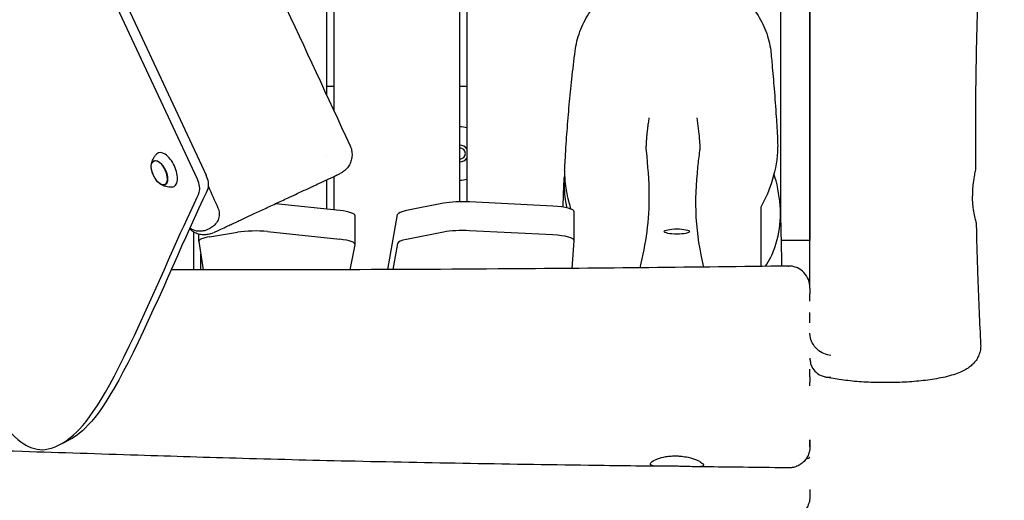
# Model space of a CAD drawing. Units: millimetres. Extents: x -10132 to 10924, y -8103 to 7518.
# Drawn here: x -4339 to -3636, y -1258 to -915 of the extents above; entities that cross this region are included whole.
import ezdxf

# ---------------------------------------------------------------- set-up
doc = ezdxf.new("R2010")
doc.units = ezdxf.units.MM
doc.header["$LTSCALE"] = 20
doc.linetypes.add('HIDDEN', pattern=[9.525, 6.35, -3.175])
doc.layers.add('2d', color=230, linetype='Continuous')
doc.layers.add('CSA-No-EncroachmentZone_Hatch', color=20, linetype='HIDDEN')

msp = doc.modelspace()

# ---------------------------------------------------------------- hatches: boundary and pattern name
at = {"layer": 'CSA-No-EncroachmentZone_Hatch'}
h = msp.add_hatch(dxfattribs=at)
h.set_pattern_fill('ANSI31', color=256, scale=100)
h.set_pattern_definition([(307.875, (-5250.7, -6236.8), (250.6193, 194.926), [])])
h.paths.add_polyline_path([(5105.2, 5612.09), (4675.54, 5665.16), (4135.58, 5651.53), (4368.87, 7517.82), (5898.66, 7326.6), (5665.5, 5461.28)])
edge = h.paths.add_edge_path()
edge.add_arc((-5566.41, -4434.37), 1830, 262.82156, 279.93424, ccw=False)
edge.add_line((-5795.09, -6250.03), (-6219.77, -6196.54))
edge.add_arc((-6030.8, -4376.32), 1830, 245.81572, 264.07281, ccw=False)
edge.add_line((-6780.5, -6045.71), (-7013.72, -7911.51))
edge.add_line((-7013.72, -7911.51), (-5483.93, -8102.73))
edge.add_line((-5483.93, -8102.73), (-5250.69, -6236.8))

# ---------------------------------------------------------------- linework, layer by layer
at = {"layer": '2d'}
for p, q in [((-4120, -969.19), (-4120, -0.5)), ((-4115, -0.5), (-4115, -979.98)), ((-4025, -1045.16), (-4025, -0.5)), ((-4020, -0.5), (-4020, -1045.18)), ((-3775.05, -623.02), (-3775.05, -1072.83)), ((-4212.34, -1029.14), (-4323.28, -791.22)), ((-4294.84, -835.83), (-4206.06, -1026.21)), ((-3796.05, -879.48), (-3796.05, -1053.19)), ((-4120, -962.62), (-4115, -962.62)), ((-4025, -962.62), (-4020, -962.62)), ((-4243.48, -1016.16), (-4242.75, -1015.8)), ((-4120, -1013.16), (-4120, -1013.16)), ((-4235.65, -1032.96), (-4234.9, -1032.63)), ((-4120, -1050.41), (-4120, -1029.49)), ((-4115, -1027.16), (-4115, -1050.94)), ((-4110.67, -1051.4), (-4156.55, -1046.53)), ((-4036.53, -1046.26), (-4063.1, -1051.45)), ((-3958.51, -1048.29), (-4018.08, -1045.25)), ((-4195.33, -1048.27), (-4195.33, -1048.27)), ((-4076.47, -1093.56), (-4069.4, -1054.32)), ((-3943.28, -1072.87), (-3943.28, -1052.33)), ((-4099.77, -1075.65), (-4099.77, -1055.11)), ((-4215, -1093.66), (-4215, -1066.8)), ((-4211.34, -1073.46), (-4211.34, -1068.29)), ((-4203.74, -1070.2), (-4183.74, -1066.91)), ((-4162.24, -1066.47), (-4110.67, -1071.94)), ((-4036.53, -1066.8), (-4063.1, -1071.99)), ((-3958.51, -1068.83), (-4018.08, -1065.79)), ((-4211.33, -1073.59), (-4208.34, -1093.68)), ((-4069.4, -1074.86), (-4072.77, -1093.54)), ((-3944.87, -1092.72), (-3943.28, -1072.94)), ((-3775.05, -1072.83), (-3795.6, -1072.83)), ((-4210, -1093.67), (-4210, -1082.52)), ((-4103.35, -1093.64), (-4099.78, -1075.82)), ((-4312.4, -1219.22), (-4306.12, -1216.3))]:
    msp.add_line(p, q, dxfattribs=at)
for centre, radius, start, end in [((-4025, -1010.71), 19, 74.74248, 90), ((-4025, -1010.71), 6, 33.55731, 90), ((-4025, -1010.71), 4, 270, 89.99996), ((-4025, -1010.71), 6, 270, 326.44269), ((-4228.34, -1019.32), 17, 190.46283, 219.53717), ((-4025, -1010.71), 19, 270, 285.25752)]:
    msp.add_arc(centre, radius, start, end, dxfattribs=at)
for centre, major_axis, ratio, start_param, end_param in [((-4234.82, -1022.35), (-5.6, 12.01), 0.5, -1.570796, 0.191094), ((-4239.52, -1024.54), (3.92, -8.4), 0.5, 0, 3.141593), ((-4234.82, -1022.35), (5.6, -12.01), 0.5, -0.191094, 1.570796), ((-4210.59, -1028.32), (-4.23, 9.06), 0.5, -2.671396, -1.570796), ((-4216.87, -1031.25), (-4.23, 9.06), 0.5, -2.671396, -1.570796), ((-4022.84, -1049.29), (-20, 0), 0.207912, -1.811368, -0.816908), ((-4119.77, -1055.11), (20, 0), 0.207912, 0, 1.098711), ((-4049.41, -1054.48), (-20, 0), 0.207912, -0.816908, -0.037482), ((-3963.28, -1052.33), (20, 0), 0.207912, 0, 1.330225), ((-4171.34, -1070.17), (-20, 0), 0.207912, -2.042881, -0.902056), ((-4022.84, -1069.83), (-20, 0), 0.207912, -1.811368, -0.816908), ((-4191.34, -1073.46), (-20, 0), 0.207912, -0.902056, 0.030856), ((-4119.77, -1075.65), (20, 0), 0.207912, -0.041643, 1.098711), ((-4049.41, -1075.02), (-20, 0), 0.207912, -0.816908, -0.037482), ((-3963.28, -1072.87), (20, 0), 0.207912, -0.016665, 1.330225)]:
    msp.add_ellipse(centre, major_axis=major_axis, ratio=ratio, start_param=start_param, end_param=end_param, dxfattribs=at)
at = {"layer": '2d', "extrusion": (0, 0, -1)}
for centre, major_axis, ratio, start_param, end_param in [((-3894.59, -1008.11), (-2.65, 0.85), 0.269644, -3.292961, -3.258753), ((-3850.92, -1008.11), (2.65, 0.85), 0.267164, -3.016615, -2.99049), ((-4239.49, -1024.53), (-3.97, 8.52), 0.5, -1.570796, 1.570796), ((-4239.52, -1024.54), (-3.92, 8.4), 0.5, -1.092364, 0), ((-4239.49, -1024.53), (3.97, -8.52), 0.5, -1.570796, 1.570796), ((-4239.52, -1024.54), (3.92, -8.4), 0.5, 0, 1.092364), ((-3870, -1066.39), (-9, 0), 0.207912, -1.570796, 1.570796), ((-3870, -1066.39), (9, 0), 0.207912, -1.570796, 1.570796)]:
    msp.add_ellipse(centre, major_axis=major_axis, ratio=ratio, start_param=start_param, end_param=end_param, dxfattribs=at)
at = {"layer": '2d'}
for points, knots in [([(-4366.4, -454.78), (-4364.9, -457.75), (-4363.4, -460.73), (-4357.39, -472.63), (-4352.9, -481.57), (-4336.64, -514.07), (-4324.94, -537.67), (-4301.22, -585.94), (-4289.2, -610.62), (-4264.46, -661.83), (-4251.75, -688.36), (-4225.29, -743.96), (-4211.56, -773.02), (-4182.49, -834.88), (-4167.18, -867.68), (-4135.67, -935.38), (-4119.48, -970.29), (-4103.31, -1005.2)], [0, 0, 0, 0, 10.000002, 10.000002, 40.000058, 40.000058, 119.027906, 119.027906, 201.364321, 201.364321, 289.643873, 289.643873, 386.076777, 386.076777, 494.688225, 494.688225, 610.126999, 610.126999, 610.126999, 610.126999]), ([(-3775, -1106.7), (-3775, -1063.55), (-3775, -1018), (-3775, -907.26), (-3775, -849.84), (-3775, -762.9), (-3775, -734.08), (-3775, -655.35), (-3775, -605.74), (-3775, -557)], [-65.4899, -65.4899, -65.4899, -65.4899, -49.934026, -49.934026, -33.400079, -33.400079, -25.237359, -25.237359, -11.04628, -11.04628, -11.04628, -11.04628]), ([(-3644.13, -568.76), (-3644.18, -572.09), (-3644.23, -575.42), (-3644.44, -588.75), (-3644.61, -598.74), (-3645.16, -625.93), (-3645.57, -643.13), (-3646.53, -676.58), (-3647.08, -692.83), (-3648.29, -724.65), (-3648.94, -740.23), (-3650.38, -773.97), (-3651.19, -792.13), (-3652.96, -833.8), (-3653.92, -857.3), (-3655.54, -905.18), (-3656.2, -929.56), (-3656.82, -971.79), (-3656.93, -989.65), (-3656.87, -1012.31), (-3656.85, -1017.12), (-3656.81, -1021.92)], [0, 0, 0, 0, 10.00001, 10.00001, 40.000305, 40.000305, 91.625832, 91.625832, 140.401123, 140.401123, 187.165377, 187.165377, 241.726262, 241.726262, 312.308677, 312.308677, 385.470712, 385.470712, 439.043169, 439.043169, 453.460477, 453.460477, 453.460477, 453.460477]), ([(-3942.64, -937.59), (-3942.34, -935.24), (-3941.91, -932.92), (-3940.78, -928.3), (-3940.08, -926), (-3938.42, -921.5), (-3937.46, -919.29), (-3935.3, -914.99), (-3934.1, -912.89), (-3931.46, -908.84), (-3930.02, -906.87), (-3926.93, -903.11), (-3925.27, -901.3), (-3921.77, -897.87), (-3919.92, -896.25), (-3916.06, -893.2), (-3914.03, -891.77), (-3909.84, -889.14), (-3907.68, -887.92), (-3903.22, -885.73), (-3900.92, -884.74), (-3896.24, -883.01), (-3893.85, -882.26), (-3889, -881.01), (-3886.55, -880.51), (-3881.6, -879.76), (-3879.1, -879.51), (-3874.1, -879.26), (-3871.59, -879.26), (-3866.61, -879.51), (-3864.12, -879.76), (-3859.19, -880.51), (-3856.74, -881.01), (-3851.91, -882.25), (-3849.53, -882.99), (-3844.86, -884.71), (-3842.58, -885.68), (-3838.13, -887.86), (-3835.97, -889.06), (-3831.79, -891.68), (-3829.77, -893.09), (-3825.9, -896.11), (-3824.06, -897.73), (-3820.56, -901.12), (-3818.9, -902.92), (-3815.81, -906.65), (-3814.37, -908.6), (-3811.71, -912.64), (-3810.5, -914.73), (-3808.31, -919.02), (-3807.34, -921.22), (-3805.66, -925.71), (-3804.94, -928), (-3803.78, -932.64), (-3803.33, -934.99), (-3802.92, -938.1), (-3802.83, -938.85), (-3802.76, -939.6)], [0, 0, 0, 0, 7.598184, 7.598184, 15.269528, 15.269528, 22.945797, 22.945797, 30.599731, 30.599731, 38.259717, 38.259717, 45.90882, 45.90882, 53.540186, 53.540186, 61.156646, 61.156646, 68.73715, 68.73715, 76.31741, 76.31741, 83.872492, 83.872492, 91.401269, 91.401269, 98.919121, 98.919121, 106.416981, 106.416981, 113.907708, 113.907708, 121.410487, 121.410487, 128.935591, 128.935591, 136.472631, 136.472631, 144.034308, 144.034308, 151.614208, 151.614208, 159.214273, 159.214273, 166.822861, 166.822861, 174.452641, 174.452641, 182.110168, 182.110168, 189.77757, 189.77757, 197.454322, 197.454322, 205.133057, 205.133057, 207.55707, 207.55707, 207.55707, 207.55707]), ([(-3950.15, -1022.72), (-3950.11, -1021.96), (-3950.07, -1021.21), (-3949.9, -1018.2), (-3949.78, -1015.96), (-3949.27, -1007.25), (-3948.84, -1000.9), (-3947.91, -988.34), (-3947.39, -982.13), (-3946.27, -969.78), (-3945.65, -963.65), (-3944.26, -950.81), (-3943.47, -944.13), (-3942.64, -937.58)], [0, 0, 0, 0, 10.000001, 10.000001, 40.000039, 40.000039, 127.301176, 127.301176, 215.90538, 215.90538, 306.96012, 306.96012, 410.052185, 410.052185, 410.052185, 410.052185]), ([(-3802.76, -939.59), (-3802.7, -940.22), (-3802.64, -940.84), (-3802.4, -943.35), (-3802.22, -945.24), (-3801.53, -952.85), (-3801.03, -958.65), (-3800.05, -971.08), (-3799.56, -977.73), (-3798.77, -989.68), (-3798.46, -994.91), (-3798.16, -1000.24)], [0, 0, 0, 0, 10.000001, 10.000001, 40.00002, 40.00002, 130.000607, 130.000607, 228.931916, 228.931916, 303.91785, 303.91785, 303.91785, 303.91785]), ([(-4411.59, -942.75), (-4407.55, -962.85), (-4404.41, -988.3), (-4401.62, -1011.05), (-4398.83, -1033.81), (-4396.38, -1053.87), (-4392.99, -1074.52), (-4389.6, -1095.17), (-4385.27, -1116.41), (-4381.06, -1134.13), (-4376.84, -1151.85), (-4372.73, -1166.06), (-4366.55, -1178.89), (-4360.37, -1191.71), (-4352.12, -1203.16), (-4345.41, -1210.24), (-4338.7, -1217.32), (-4333.54, -1220.03), (-4328.64, -1221.34), (-4323.73, -1222.65), (-4319.07, -1222.56), (-4311.17, -1218.63), (-4303.27, -1214.7), (-4292.13, -1206.94), (-4274.85, -1175.49), (-4257.58, -1144.04), (-4234.16, -1088.89), (-4221.92, -1062.07), (-4215.74, -1048.52), (-4212.41, -1042.2), (-4211.05, -1038.37)], [97.948737, 97.948737, 97.948737, 97.948737, 104.945076, 104.945076, 104.945076, 111.941414, 111.941414, 111.941414, 118.937753, 118.937753, 118.937753, 125.934091, 125.934091, 125.934091, 132.930429, 132.930429, 132.930429, 139.926768, 139.926768, 139.926768, 146.923106, 146.923106, 146.923106, 153.919444, 153.919444, 153.919444, 160.915783, 160.915783, 160.915783, 164.450139, 164.450139, 164.450139, 164.450139]), ([(-3889.95, -985.15), (-3890.15, -986.41), (-3890.34, -987.73), (-3890.53, -989.09), (-3890.54, -989.13), (-3890.54, -989.17), (-3890.55, -989.21), (-3890.55, -989.25), (-3890.56, -989.29), (-3890.56, -989.33), (-3890.57, -989.41), (-3890.59, -989.49), (-3890.6, -989.57), (-3890.62, -989.73), (-3890.64, -989.89), (-3890.66, -990.05), (-3890.67, -990.09), (-3890.67, -990.13), (-3890.68, -990.17), (-3890.68, -990.21), (-3890.69, -990.25), (-3890.69, -990.29), (-3890.7, -990.37), (-3890.71, -990.44), (-3890.72, -990.52), (-3890.74, -990.68), (-3890.76, -990.84), (-3890.78, -990.99), (-3890.79, -991.03), (-3890.79, -991.07), (-3890.8, -991.11), (-3890.8, -991.15), (-3890.81, -991.19), (-3890.81, -991.22), (-3890.82, -991.3), (-3890.83, -991.38), (-3890.84, -991.45), (-3890.85, -991.49), (-3890.85, -991.53), (-3890.86, -991.57), (-3890.86, -991.61), (-3890.87, -991.65), (-3890.87, -991.68), (-3890.88, -991.76), (-3890.89, -991.84), (-3890.9, -991.91), (-3890.91, -991.99), (-3890.92, -992.07), (-3890.93, -992.14), (-3890.94, -992.22), (-3890.95, -992.29), (-3890.96, -992.37), (-3890.97, -992.44), (-3890.97, -992.52), (-3890.98, -992.59), (-3890.99, -992.63), (-3890.99, -992.67), (-3891, -992.7), (-3891, -992.74), (-3891.01, -992.78), (-3891.01, -992.82), (-3891.01, -992.83), (-3891.01, -992.85), (-3891.02, -992.87), (-3891.12, -993.73), (-3891.22, -994.58), (-3891.31, -995.43), (-3891.35, -995.83), (-3891.39, -996.22), (-3891.43, -996.62), (-3891.44, -996.69), (-3891.45, -996.77), (-3891.45, -996.84), (-3891.46, -996.92), (-3891.47, -996.99), (-3891.48, -997.06), (-3891.49, -997.21), (-3891.5, -997.36), (-3891.52, -997.5), (-3891.52, -997.57), (-3891.53, -997.65), (-3891.54, -997.72), (-3891.55, -997.79), (-3891.55, -997.86), (-3891.56, -997.93), (-3891.57, -998.08), (-3891.59, -998.22), (-3891.6, -998.36), (-3891.61, -998.43), (-3891.61, -998.5), (-3891.62, -998.57), (-3891.62, -998.64), (-3891.63, -998.71), (-3891.64, -998.78), (-3891.64, -998.85), (-3891.65, -998.92), (-3891.65, -998.99), (-3891.66, -999.06), (-3891.67, -999.12), (-3891.67, -999.19), (-3891.68, -999.33), (-3891.7, -999.46), (-3891.71, -999.6), (-3891.71, -999.66), (-3891.72, -999.73), (-3891.72, -999.8), (-3891.73, -999.86), (-3891.74, -999.93), (-3891.74, -1000), (-3891.74, -1000.03), (-3891.75, -1000.06), (-3891.75, -1000.1), (-3891.84, -1001.21), (-3891.91, -1002.25), (-3891.96, -1003.18), (-3891.99, -1003.66), (-3892.01, -1004.11), (-3892.03, -1004.52), (-3892.04, -1004.74), (-3892.05, -1004.94), (-3892.05, -1005.14), (-3892.06, -1005.34), (-3892.06, -1005.53), (-3892.07, -1005.71), (-3892.08, -1006.09), (-3892.08, -1006.44), (-3892.08, -1006.75), (-3892.08, -1007.08), (-3892.07, -1007.37), (-3892.06, -1007.63), (-3892.05, -1007.89), (-3892.03, -1008.13), (-3892.01, -1008.33), (-3891.99, -1008.53), (-3891.97, -1008.7), (-3891.94, -1008.84)], [0, 0, 0, 0, 4.105214, 4.105214, 4.105214, 4.226248, 4.226248, 4.226248, 4.346885, 4.346885, 4.346885, 4.586986, 4.586986, 4.586986, 5.062593, 5.062593, 5.062593, 5.180557, 5.180557, 5.180557, 5.298152, 5.298152, 5.298152, 5.532248, 5.532248, 5.532248, 5.996146, 5.996146, 5.996146, 6.111242, 6.111242, 6.111242, 6.225992, 6.225992, 6.225992, 6.454467, 6.454467, 6.454467, 6.568198, 6.568198, 6.568198, 6.681595, 6.681595, 6.681595, 6.907397, 6.907397, 6.907397, 7.131894, 7.131894, 7.131894, 7.355106, 7.355106, 7.355106, 7.577054, 7.577054, 7.577054, 7.687559, 7.687559, 7.687559, 7.797756, 7.797756, 7.797756, 7.859156, 7.859156, 7.859156, 10.522657, 10.522657, 10.522657, 11.793939, 11.793939, 11.793939, 12.034621, 12.034621, 12.034621, 12.27481, 12.27481, 12.27481, 12.753781, 12.753781, 12.753781, 12.992599, 12.992599, 12.992599, 13.230997, 13.230997, 13.230997, 13.706598, 13.706598, 13.706598, 13.943833, 13.943833, 13.943833, 14.180715, 14.180715, 14.180715, 14.41726, 14.41726, 14.41726, 14.653486, 14.653486, 14.653486, 15.125042, 15.125042, 15.125042, 15.360405, 15.360405, 15.360405, 15.595513, 15.595513, 15.595513, 15.718312, 15.718312, 15.718312, 19.379839, 19.379839, 19.379839, 21.239088, 21.239088, 21.239088, 22.180059, 22.180059, 22.180059, 23.130278, 23.130278, 23.130278, 25.087005, 25.087005, 25.087005, 27.113667, 27.113667, 27.113667, 29.224721, 29.224721, 29.224721, 31.436624, 31.436624, 31.436624, 31.436624]), ([(-3853.58, -1008.85), (-3853.52, -1008.57), (-3853.48, -1008.17), (-3853.44, -1007.07), (-3853.43, -1006.37), (-3853.49, -1004.07), (-3853.6, -1002.23), (-3853.95, -997.92), (-3854.19, -995.49), (-3854.8, -990.36), (-3855.17, -987.71), (-3855.57, -985.15)], [-3.15263, -3.15263, -3.15263, -3.15263, -2.759093, -2.759093, -2.332806, -2.332806, -1.576395, -1.576395, -0.79491, -0.79491, -0.000003, -0.000003, -0.000003, -0.000003]), ([(-4103.31, -1005.2), (-4102.83, -1006.25), (-4102.46, -1007.37), (-4101.99, -1009.65), (-4101.89, -1010.83), (-4101.97, -1013.16), (-4102.15, -1014.33), (-4102.76, -1016.58), (-4103.2, -1017.68), (-4104.32, -1019.73), (-4105.01, -1020.69), (-4106.57, -1022.43), (-4107.46, -1023.21), (-4109.11, -1024.34), (-4109.84, -1024.75), (-4110.58, -1025.1)], [0, 0, 0, 0, 3.480888, 3.480888, 6.982019, 6.982019, 10.482967, 10.482967, 13.983916, 13.983916, 17.484864, 17.484864, 20.985813, 20.985813, 23.473438, 23.473438, 23.473438, 23.473438]), ([(-3798.16, -1000.24), (-3798.04, -1002.39), (-3798.01, -1004.55), (-3798.28, -1014.43), (-3799.58, -1021.97), (-3803.78, -1036.23), (-3806.64, -1042.89), (-3810, -1048.98)], [-5.293542, -5.293542, -5.293542, -5.293542, -4.63949, -4.63949, -2.316401, -2.316401, -0.000001, -0.000001, -0.000001, -0.000001]), ([(-4245.26, -1019.17), (-4245.21, -1018.76), (-4245.14, -1018.32), (-4244.94, -1017.38), (-4244.81, -1016.88), (-4244.46, -1015.83), (-4244.24, -1015.28), (-4243.69, -1014.12), (-4243.35, -1013.52), (-4242.52, -1012.3), (-4242.03, -1011.68), (-4241.45, -1011.09)], [5.3709979, 5.3709979, 5.3709979, 5.3709979, 5.4694043, 5.4694043, 5.5678107, 5.5678107, 5.6662171, 5.6662171, 5.7646235, 5.7646235, 5.8630299, 5.8630299, 5.8630299, 5.8630299]), ([(-3891.94, -1008.87), (-3890.9, -1019.1), (-3890.01, -1029.96), (-3889.89, -1049.34), (-3890.37, -1057.71), (-3892.63, -1075.03), (-3894.36, -1083.7), (-3896.44, -1092.26)], [-105.112965, -105.112965, -105.112965, -105.112965, -88.907232, -88.907232, -75.484887, -75.484887, -62.339386, -62.339386, -62.339386, -62.339386]), ([(-3850.83, -1091.76), (-3853.48, -1080.25), (-3855.44, -1068.48), (-3856.84, -1044.18), (-3856.21, -1032.46), (-3854.54, -1016.52), (-3854.08, -1012.68), (-3853.58, -1008.87)], [-39.954725, -39.954725, -39.954725, -39.954725, -22.946427, -22.946427, -5.497014, -5.497014, -0.000001, -0.000001, -0.000001, -0.000001]), ([(-4200.95, -1067.24), (-4200.79, -1067.16), (-4200.55, -1067.05), (-4200.24, -1066.91), (-4199.94, -1066.77), (-4199.56, -1066.59), (-4199.12, -1066.38), (-4198.67, -1066.18), (-4198.16, -1065.94), (-4197.57, -1065.66), (-4197.28, -1065.53), (-4196.97, -1065.38), (-4196.64, -1065.23), (-4196.31, -1065.08), (-4195.97, -1064.92), (-4195.61, -1064.75), (-4194.18, -1064.08), (-4192.51, -1063.3), (-4190.61, -1062.42), (-4190.13, -1062.19), (-4189.64, -1061.97), (-4189.13, -1061.73), (-4188.63, -1061.49), (-4188.1, -1061.25), (-4187.57, -1061), (-4186.5, -1060.5), (-4185.39, -1059.98), (-4184.24, -1059.45), (-4181.93, -1058.37), (-4179.45, -1057.22), (-4176.81, -1055.98), (-4176.15, -1055.67), (-4175.48, -1055.36), (-4174.8, -1055.04), (-4174.12, -1054.73), (-4173.44, -1054.41), (-4172.75, -1054.09), (-4171.37, -1053.45), (-4169.97, -1052.79), (-4168.56, -1052.13), (-4167.14, -1051.47), (-4165.7, -1050.8), (-4164.25, -1050.12), (-4163.52, -1049.78), (-4162.78, -1049.44), (-4162.04, -1049.1), (-4161.31, -1048.75), (-4160.56, -1048.41), (-4159.82, -1048.06), (-4156.85, -1046.67), (-4153.89, -1045.3), (-4150.95, -1043.93), (-4149.49, -1043.24), (-4148.02, -1042.56), (-4146.56, -1041.88), (-4145.83, -1041.54), (-4145.1, -1041.2), (-4144.38, -1040.86), (-4143.66, -1040.52), (-4142.95, -1040.19), (-4142.24, -1039.86), (-4139.41, -1038.54), (-4136.7, -1037.28), (-4134.1, -1036.07), (-4133.45, -1035.76), (-4132.8, -1035.46), (-4132.17, -1035.17), (-4131.53, -1034.87), (-4130.9, -1034.58), (-4130.29, -1034.29), (-4129.06, -1033.72), (-4127.88, -1033.17), (-4126.75, -1032.64), (-4124.49, -1031.59), (-4122.42, -1030.62), (-4120.55, -1029.75), (-4120.08, -1029.53), (-4119.63, -1029.32), (-4119.19, -1029.11), (-4118.76, -1028.91), (-4118.34, -1028.72), (-4117.93, -1028.53), (-4117.12, -1028.15), (-4116.38, -1027.8), (-4115.7, -1027.49), (-4115.02, -1027.17), (-4114.4, -1026.88), (-4113.85, -1026.62), (-4113.71, -1026.56), (-4113.57, -1026.49), (-4113.44, -1026.43), (-4113.31, -1026.37), (-4113.19, -1026.31), (-4113.06, -1026.26), (-4112.94, -1026.2), (-4112.82, -1026.15), (-4112.71, -1026.09), (-4112.6, -1026.04), (-4112.49, -1025.99), (-4112.39, -1025.94), (-4111.56, -1025.55), (-4111.01, -1025.3), (-4110.76, -1025.18), (-4110.69, -1025.15), (-4110.65, -1025.13), (-4110.62, -1025.12), (-4110.6, -1025.11), (-4110.58, -1025.1), (-4110.58, -1025.1)], [-157.2268, -157.2268, -157.2268, -157.2268, -152.313388, -152.313388, -152.313388, -147.400125, -147.400125, -147.400125, -142.486787, -142.486787, -142.486787, -140.030118, -140.030118, -140.030118, -137.57345, -137.57345, -137.57345, -127.746775, -127.746775, -127.746775, -125.290106, -125.290106, -125.290106, -122.833437, -122.833437, -122.833437, -117.9201, -117.9201, -117.9201, -108.093425, -108.093425, -108.093425, -105.636756, -105.636756, -105.636756, -103.180087, -103.180087, -103.180087, -98.26675, -98.26675, -98.26675, -93.353412, -93.353412, -93.353412, -90.896744, -90.896744, -90.896744, -88.440075, -88.440075, -88.440075, -78.6134, -78.6134, -78.6134, -73.700062, -73.700062, -73.700062, -71.243394, -71.243394, -71.243394, -68.786725, -68.786725, -68.786725, -58.96005, -58.96005, -58.96005, -56.503381, -56.503381, -56.503381, -54.046712, -54.046712, -54.046712, -49.133375, -49.133375, -49.133375, -39.3067, -39.3067, -39.3067, -36.850031, -36.850031, -36.850031, -34.393362, -34.393362, -34.393362, -29.480025, -29.480025, -29.480025, -24.566687, -24.566687, -24.566687, -23.337755, -23.337755, -23.337755, -22.110083, -22.110083, -22.110083, -20.882347, -20.882347, -20.882347, -19.65335, -19.65335, -19.65335, -9.826675, -9.826675, -9.826675, -7.370006, -7.370006, -7.370006, -5.472964, -5.472964, -5.472964, -5.472964]), ([(-3950.19, -1024.02), (-3950.25, -1024.9), (-3950.32, -1026.03), (-3950.43, -1028.49), (-3950.48, -1029.75), (-3950.52, -1033.2), (-3950.48, -1035.49), (-3950.17, -1040.3), (-3949.89, -1042.76), (-3949.21, -1046.66), (-3948.9, -1048.14), (-3948.54, -1049.52)], [-5.539655, -5.539655, -5.539655, -5.539655, -4.968783, -4.968783, -4.48806, -4.48806, -3.763606, -3.763606, -3.024684, -3.024684, -2.545991, -2.545991, -2.545991, -2.545991]), ([(-3950.15, -1022.72), (-3950.15, -1022.74), (-3950.15, -1022.76), (-3950.18, -1023.4), (-3950.21, -1024.34), (-3950.17, -1026.89), (-3950.1, -1028.54), (-3949.74, -1032.49), (-3949.44, -1034.78), (-3948.58, -1039.64), (-3948.03, -1042.15), (-3947.01, -1046.19), (-3946.58, -1047.76), (-3946.06, -1049.59), (-3945.96, -1049.94), (-3945.86, -1050.29)], [0.967101, 0.967101, 0.967101, 0.967101, 0.987525, 0.987525, 1.603601, 1.603601, 2.281791, 2.281791, 3.026142, 3.026142, 3.788664, 3.788664, 4.299021, 4.299021, 4.421293, 4.421293, 4.421293, 4.421293]), ([(-3806.75, -1091.22), (-3805.38, -1089.17), (-3804.12, -1086.98), (-3801.05, -1080.77), (-3799.5, -1076.58), (-3796.59, -1065.27), (-3795.87, -1058.07), (-3796.38, -1042.77), (-3797.8, -1034.93), (-3800.24, -1026.83), (-3800.46, -1026.14), (-3800.68, -1025.45)], [-9.580827, -9.580827, -9.580827, -9.580827, -8.726906, -8.726906, -7.297383, -7.297383, -5.095797, -5.095797, -2.677313, -2.677313, -2.449438, -2.449438, -2.449438, -2.449438]), ([(-3656.81, -1021.92), (-3656.81, -1022.06), (-3656.89, -1022.49), (-3657.23, -1024.13), (-3657.53, -1025.5), (-3658.14, -1028.99), (-3658.46, -1031.07), (-3658.81, -1034.68), (-3658.9, -1036.03), (-3659, -1038.55), (-3659.01, -1039.71), (-3658.99, -1040.88)], [-2.870992, -2.870992, -2.870992, -2.870992, -2.286122, -2.286122, -1.529602, -1.529602, -0.772084, -0.772084, -0.349078, -0.349078, -0.000001, -0.000001, -0.000001, -0.000001]), ([(-4230.46, -1034.67), (-4231.28, -1034.72), (-4232.07, -1034.7), (-4233.54, -1034.55), (-4234.22, -1034.43), (-4235.46, -1034.11), (-4236.03, -1033.92), (-4237.06, -1033.51), (-4237.52, -1033.29), (-4238.37, -1032.85), (-4238.75, -1032.62), (-4239.1, -1032.39)], [3.1036247, 3.1036247, 3.1036247, 3.1036247, 3.2020311, 3.2020311, 3.3004375, 3.3004375, 3.3988439, 3.3988439, 3.4972503, 3.4972503, 3.5956567, 3.5956567, 3.5956567, 3.5956567]), ([(-3951.27, -1049), (-3951.19, -1046.53), (-3951.1, -1044.06), (-3950.81, -1036.7), (-3950.6, -1031.85), (-3950.36, -1027.08)], [551.599771, 551.599771, 551.599771, 551.599771, 582.864254, 582.864254, 645.563496, 645.563496, 645.563496, 645.563496]), ([(-4204.77, -1035.44), (-4206.13, -1039.28), (-4209.46, -1045.59), (-4215.65, -1059.14), (-4227.88, -1085.96), (-4251.3, -1141.11), (-4268.57, -1172.56), (-4285.85, -1204.01), (-4296.99, -1211.77), (-4304.89, -1215.7), (-4305.31, -1215.91), (-4305.72, -1216.11), (-4306.12, -1216.3)], [-164.450139, -164.450139, -164.450139, -164.450139, -160.915783, -160.915783, -160.915783, -153.919444, -153.919444, -153.919444, -146.923106, -146.923106, -146.923106, -146.55118, -146.55118, -146.55118, -146.55118]), ([(-3656.28, -1059.84), (-3656.28, -1059.71), (-3656.38, -1059.26), (-3656.78, -1057.58), (-3657.12, -1056.2), (-3657.79, -1052.92), (-3658.12, -1051.13), (-3658.55, -1047.88), (-3658.69, -1046.55), (-3658.86, -1044.46), (-3658.9, -1043.73), (-3658.96, -1042.29), (-3658.99, -1041.58), (-3658.99, -1040.88)], [3.138663, 3.138663, 3.138663, 3.138663, 3.743204, 3.743204, 4.498979, 4.498979, 5.163334, 5.163334, 5.587647, 5.587647, 5.81021, 5.81021, 6.022364, 6.022364, 6.022364, 6.022364]), ([(-4197.76, -1049.4), (-4197.47, -1050.02), (-4197.26, -1050.66), (-4196.91, -1052.02), (-4196.81, -1052.73), (-4196.71, -1054.58), (-4196.83, -1055.81), (-4197.68, -1058.63), (-4198.49, -1059.94), (-4200.16, -1061.89), (-4201.05, -1062.66), (-4202.44, -1063.65), (-4202.93, -1063.95), (-4203.79, -1064.43), (-4204.16, -1064.62), (-4204.92, -1064.97), (-4205.3, -1065.13), (-4206.22, -1065.48), (-4206.77, -1065.65), (-4208.44, -1066.09), (-4209.63, -1066.26), (-4212.25, -1066.25), (-4213.82, -1066), (-4216.27, -1064.87), (-4217.05, -1064.36), (-4217.75, -1063.78)], [0.000014, 0.000014, 0.000014, 0.000014, 0.206184, 0.206184, 0.444035, 0.444035, 0.866984, 0.866984, 1.42467, 1.42467, 1.908942, 1.908942, 2.157305, 2.157305, 2.338095, 2.338095, 2.518016, 2.518016, 2.765664, 2.765664, 3.255753, 3.255753, 3.821527, 3.821527, 4.132299, 4.132299, 4.132299, 4.132299]), ([(-3810, -1048.98), (-3810, -1056.55), (-3810, -1064.21), (-3810, -1078.24), (-3810, -1084.65), (-3810, -1091.27)], [-20.687942, -20.687942, -20.687942, -20.687942, -10.257017, -10.257017, -1.846783, -1.846783, -1.846783, -1.846783]), ([(-3796.1, -1051.3), (-3796.08, -1052.08), (-3796.06, -1052.87), (-3795.98, -1056.03), (-3795.92, -1058.41), (-3795.69, -1067.96), (-3795.54, -1075.2), (-3795.35, -1085.35), (-3795.3, -1088.21), (-3795.25, -1091.08)], [0, 0, 0, 0, 10.000001, 10.000001, 40.000017, 40.000017, 130.000283, 130.000283, 165.243019, 165.243019, 165.243019, 165.243019]), ([(-3656.28, -1059.84), (-3656.21, -1063.17), (-3656.14, -1066.5), (-3655.82, -1079.83), (-3655.53, -1089.83), (-3654.63, -1115.59), (-3653.95, -1131.36), (-3653.11, -1147.11)], [0, 0, 0, 0, 10.000016, 10.000016, 40.000455, 40.000455, 87.334257, 87.334257, 87.334257, 87.334257]), ([(-4201.22, -1067.37), (-4201.52, -1067.5), (-4201.81, -1067.63), (-4203.2, -1068.17), (-4204.35, -1068.47), (-4206.66, -1068.79), (-4207.84, -1068.82), (-4210.16, -1068.59), (-4211.32, -1068.34), (-4213.53, -1067.58), (-4214.6, -1067.07), (-4216.47, -1065.89), (-4217.31, -1065.22), (-4218.06, -1064.48)], [0, 0, 0, 0, 0.969245, 0.969245, 4.470238, 4.470238, 7.971212, 7.971212, 11.472165, 11.472165, 14.973262, 14.973262, 18.138064, 18.138064, 18.138064, 18.138064]), ([(-3790.53, -1091.02), (-3856.72, -1091.88), (-3923.13, -1092.6), (-4033.33, -1093.39), (-4077.13, -1093.6), (-4159.1, -1093.76), (-4195.56, -1093.72), (-4231.03, -1093.62)], [0.000004, 0.000004, 0.000004, 0.000004, 19.897546, 19.897546, 33.035383, 33.035383, 44.45745, 44.45745, 44.45745, 44.45745]), ([(-3790.53, -1091.02), (-3790.44, -1091.01), (-3790.35, -1091.01), (-3790.18, -1091.01), (-3790.09, -1091.01), (-3790, -1091.01)], [-0.05312289, -0.05312289, -0.05312289, -0.05312289, -0.02656429, -0.02656429, -0.00000558, -0.00000558, -0.00000558, -0.00000558]), ([(-3775, -1106.7), (-3775, -1106.69), (-3775, -1106.69), (-3775, -1104.65), (-3775.38, -1102.63), (-3776.84, -1098.89), (-3777.9, -1097.19), (-3780.59, -1094.31), (-3782.19, -1093.15), (-3784.95, -1091.88), (-3785.96, -1091.55), (-3787.99, -1091.12), (-3789, -1091.01), (-3790, -1091.01)], [-0.001847, -0.001847, -0.001847, -0.001847, 0, 0, 0.614444, 0.614444, 1.211653, 1.211653, 1.801659, 1.801659, 2.123496, 2.123496, 2.425507, 2.425507, 2.425507, 2.425507]), ([(-3775, -1106.7), (-3775, -1107.72), (-3775, -1108.87), (-3775, -1110.35), (-3775, -1110.58), (-3775, -1110.82)], [0, 0, 0, 0, 6.921332, 6.921332, 8.175315, 8.175315, 8.175315, 8.175315]), ([(-3775, -1116.16), (-3775, -1115.29), (-3775, -1114.45), (-3775, -1112.97), (-3775, -1112.32), (-3775, -1111.4), (-3775, -1111.1), (-3775, -1110.82)], [-16.739129, -16.739129, -16.739129, -16.739129, -12.866868, -12.866868, -9.650151, -9.650151, -8.127175, -8.127175, -8.127175, -8.127175]), ([(-3775, -1131.53), (-3775, -1130.3), (-3775, -1129.09), (-3775, -1127), (-3775, -1126.11), (-3775, -1124.9), (-3775, -1124.57), (-3775, -1124.24)], [-36.391461, -36.391461, -36.391461, -36.391461, -32.16717, -32.16717, -28.950453, -28.950453, -27.719276, -27.719276, -27.719276, -27.719276]), ([(-3774.87, -1140.9), (-3774.91, -1140.58), (-3774.95, -1140.25), (-3774.99, -1139.58), (-3775, -1139.24), (-3775, -1138.91)], [-0.2011087, -0.2011087, -0.2011087, -0.2011087, -0.1010261, -0.1010261, -0.000001, -0.000001, -0.000001, -0.000001]), ([(-3760, -1154.77), (-3760.01, -1154.77), (-3760.01, -1154.77), (-3761.71, -1154.63), (-3763.39, -1154.21), (-3766.71, -1152.81), (-3768.31, -1151.79), (-3771.18, -1149.19), (-3772.41, -1147.61), (-3774.11, -1144.28), (-3774.64, -1142.61), (-3774.87, -1140.9)], [-2.239356, -2.239356, -2.239356, -2.239356, -2.237493, -2.237493, -1.69435, -1.69435, -1.121151, -1.121151, -0.524035, -0.524035, -0.00001, -0.00001, -0.00001, -0.00001]), ([(-3653.11, -1147.11), (-3653.05, -1148.35), (-3653.12, -1149.61), (-3653.52, -1152.07), (-3653.85, -1153.28), (-3654.75, -1155.56), (-3655.3, -1156.64), (-3656.58, -1158.63), (-3657.31, -1159.55), (-3658.89, -1161.26), (-3659.75, -1162.05), (-3661.62, -1163.51), (-3662.62, -1164.18), (-3664.86, -1165.5), (-3666.11, -1166.12), (-3669.03, -1167.39), (-3670.72, -1168.01), (-3674.39, -1169.18), (-3676.38, -1169.72), (-3680.43, -1170.66), (-3682.47, -1171.07), (-3686.62, -1171.8), (-3688.7, -1172.12), (-3692.95, -1172.69), (-3695.11, -1172.93), (-3699.49, -1173.36), (-3701.71, -1173.54), (-3706.21, -1173.85), (-3708.5, -1173.97), (-3713.08, -1174.15), (-3715.39, -1174.2), (-3720, -1174.26), (-3722.31, -1174.26), (-3726.91, -1174.2), (-3729.2, -1174.14), (-3733.73, -1173.96), (-3735.98, -1173.83), (-3740.4, -1173.54), (-3742.57, -1173.36), (-3746.85, -1172.94), (-3748.95, -1172.7), (-3753.06, -1172.17), (-3755.06, -1171.87), (-3758.94, -1171.21), (-3760.83, -1170.84), (-3763.31, -1170.3), (-3763.97, -1170.15), (-3764.63, -1169.99)], [0, 0, 0, 0, 4.455919, 4.455919, 8.946947, 8.946947, 13.474291, 13.474291, 18.122749, 18.122749, 23.104818, 23.104818, 28.66049, 28.66049, 35.32126, 35.32126, 43.671807, 43.671807, 52.422731, 52.422731, 60.471704, 60.471704, 67.986864, 67.986864, 75.226332, 75.226332, 82.322914, 82.322914, 89.336012, 89.336012, 96.284373, 96.284373, 103.197285, 103.197285, 110.101632, 110.101632, 117.016497, 117.016497, 123.959188, 123.959188, 131.010453, 131.010453, 138.168622, 138.168622, 145.46924, 145.46924, 148.214732, 148.214732, 148.214732, 148.214732]), ([(-3775, -1156.81), (-3775, -1157.8), (-3774.9, -1158.78), (-3774.48, -1160.74), (-3774.15, -1161.72), (-3772.93, -1164.33), (-3771.81, -1165.82), (-3769.04, -1168.24), (-3767.41, -1169.14), (-3764.73, -1170), (-3763.78, -1170.2), (-3761.88, -1170.41), (-3760.95, -1170.42), (-3760.01, -1170.34), (-3760.01, -1170.34), (-3760, -1170.34)], [-2.439801, -2.439801, -2.439801, -2.439801, -2.135344, -2.135344, -1.812465, -1.812465, -1.218013, -1.218013, -0.617664, -0.617664, -0.300285, -0.300285, 0, 0, 0.001867, 0.001867, 0.001867, 0.001867]), ([(-3775, -1215.11), (-3775, -1215.9), (-3775, -1216.6), (-3775, -1217.91), (-3775, -1218.49), (-3775, -1219.39), (-3775, -1219.7), (-3775, -1219.96), (-3775, -1220.02), (-3775, -1220.04), (-3775, -1220.05), (-3775, -1220.05), (-3775, -1220.05), (-3775, -1220.05), (-3775, -1220.05), (-3775, -1220.05), (-3775, -1220.05), (-3775, -1220.05), (-3775, -1220.05), (-3775, -1220.05), (-3775, -1220.05), (-3775, -1220.05), (-3775, -1220.05), (-3775, -1220.05), (-3775, -1220.05), (-3775, -1220.05), (-3775, -1220.06), (-3775, -1220.17), (-3775, -1220.29), (-3775.01, -1220.75), (-3775.03, -1221.1), (-3775.16, -1222.48), (-3775.37, -1223.51), (-3776.02, -1225.62), (-3776.51, -1226.7), (-3777.7, -1228.71), (-3778.42, -1229.65), (-3780.04, -1231.33), (-3780.96, -1232.07), (-3782.93, -1233.33), (-3783.99, -1233.84), (-3786.2, -1234.61), (-3787.35, -1234.86), (-3789.07, -1235.03), (-3789.62, -1235.05), (-3790.18, -1235.05)], [14.959831, 14.959831, 14.959831, 14.959831, 20.889499, 20.889499, 27.876461, 27.876461, 34.860591, 34.860591, 38.347511, 38.347511, 39.220122, 39.220122, 39.383732, 39.383732, 39.399071, 39.399071, 39.399746, 39.399746, 39.399915, 39.399915, 39.399999, 39.399999, 39.400168, 39.400168, 39.40021, 39.40021, 39.409903, 39.409903, 39.755505, 39.755505, 40.792842, 40.792842, 43.919422, 43.919422, 47.423601, 47.423601, 50.92452, 50.92452, 54.425469, 54.425469, 57.926418, 57.926418, 61.427367, 61.427367, 63.092936, 63.092936, 63.092936, 63.092936]), ([(-3775, -1220.05), (-3775, -1220.05), (-3775, -1219.95), (-3775, -1219.55), (-3775, -1219.22), (-3775, -1218.56), (-3775, -1218.32), (-3775, -1217.76), (-3775, -1217.46), (-3775, -1216.54), (-3775, -1215.86), (-3775, -1215.11)], [-160.329746, -160.329746, -160.329746, -160.329746, -154.402418, -154.402418, -147.968984, -147.968984, -144.752267, -144.752267, -141.53555, -141.53555, -135.850222, -135.850222, -135.850222, -135.850222]), ([(-3881.9, -1233.95), (-3885.23, -1233.91), (-3888.56, -1233.87), (-3901.88, -1233.7), (-3911.87, -1233.57), (-3951.85, -1233.04), (-3981.83, -1232.6), (-4041.12, -1231.6), (-4070.44, -1231.04), (-4126.53, -1229.8), (-4153.32, -1229.13), (-4205.05, -1227.66), (-4229.98, -1226.88), (-4282.41, -1225.2), (-4309.89, -1224.29), (-4371.17, -1222.37), (-4404.97, -1221.37), (-4472.01, -1219.73), (-4505.25, -1219.08), (-4564.73, -1218.39), (-4590.97, -1218.26), (-4639.33, -1218.39), (-4661.45, -1218.58), (-4705.56, -1219.24), (-4727.55, -1219.7), (-4771.33, -1220.9), (-4793.12, -1221.63), (-4830.02, -1223.11), (-4845.14, -1223.78), (-4860.26, -1224.53)], [0, 0, 0, 0, 10.000001, 10.000001, 40.000028, 40.000028, 130.000938, 130.000938, 217.96897, 217.96897, 298.360495, 298.360495, 373.208111, 373.208111, 455.712559, 455.712559, 557.14544, 557.14544, 656.900362, 656.900362, 735.608944, 735.608944, 801.969982, 801.969982, 867.958287, 867.958287, 933.360614, 933.360614, 978.760814, 978.760814, 978.760814, 978.760814]), ([(-3870, -1233.94), (-3870.54, -1233.94), (-3871.08, -1233.94), (-3872.22, -1233.93), (-3872.81, -1233.93), (-3874.96, -1233.93), (-3876.48, -1233.94), (-3880.16, -1233.97), (-3882.18, -1233.97), (-3885.46, -1233.83), (-3886.73, -1233.7), (-3888.53, -1233.18), (-3889, -1232.8), (-3889, -1231.79), (-3888.52, -1231.17), (-3886.68, -1229.86), (-3885.38, -1229.2), (-3882.08, -1227.97), (-3880.09, -1227.42), (-3876.67, -1226.85), (-3875.4, -1226.69), (-3873.4, -1226.55), (-3872.69, -1226.52), (-3871.32, -1226.5), (-3870.66, -1226.5), (-3870, -1226.52)], [0.000001, 0.000001, 0.000001, 0.000001, 0.162479, 0.162479, 0.341923, 0.341923, 0.81914, 0.81914, 1.563015, 1.563015, 2.269745, 2.269745, 3.001285, 3.001285, 3.747364, 3.747364, 4.459596, 4.459596, 5.19044, 5.19044, 5.589629, 5.589629, 5.805748, 5.805748, 6.003556, 6.003556, 6.003556, 6.003556]), ([(-3870, -1226.52), (-3869.45, -1226.54), (-3868.91, -1226.57), (-3867.76, -1226.65), (-3867.16, -1226.7), (-3865, -1226.94), (-3863.48, -1227.2), (-3859.79, -1228.04), (-3857.76, -1228.69), (-3854.49, -1230.05), (-3853.23, -1230.74), (-3851.46, -1232.02), (-3851, -1232.59), (-3851, -1233.5), (-3851.48, -1233.82), (-3853.29, -1234.2), (-3854.59, -1234.26), (-3857.92, -1234.26), (-3859.96, -1234.19), (-3863.45, -1234.08), (-3864.72, -1234.04), (-3866.7, -1234), (-3867.39, -1233.98), (-3868.72, -1233.96), (-3869.36, -1233.95), (-3870, -1233.94)], [0.000001, 0.000001, 0.000001, 0.000001, 0.164085, 0.164085, 0.345535, 0.345535, 0.824976, 0.824976, 1.574308, 1.574308, 2.28048, 2.28048, 3.007319, 3.007319, 3.744807, 3.744807, 4.462859, 4.462859, 5.214528, 5.214528, 5.615809, 5.615809, 5.82582, 5.82582, 6.017229, 6.017229, 6.017229, 6.017229]), ([(-3777.67, -1228.59), (-3777.04, -1228.45), (-3776.51, -1228.29), (-3775.37, -1227.84), (-3775, -1227.51), (-3775, -1227.16), (-3775, -1227.16), (-3775, -1227.16)], [-0.9665744, -0.9665744, -0.9665744, -0.9665744, -0.6182762, -0.6182762, 0, 0, 0.0018754, 0.0018754, 0.0018754, 0.0018754]), ([(-3790.18, -1235.05), (-3793.51, -1235.01), (-3796.84, -1234.97), (-3810.16, -1234.81), (-3820.15, -1234.69), (-3839.11, -1234.47), (-3848.09, -1234.36), (-3857.06, -1234.25)], [0, 0, 0, 0, 10.000001, 10.000001, 40.000019, 40.000019, 66.950947, 66.950947, 66.950947, 66.950947]), ([(-3775, -1250.53), (-3775, -1251.02), (-3775, -1251.48), (-3775, -1252.69), (-3775, -1253.37), (-3775, -1254.44), (-3775, -1254.85), (-3775, -1255.3), (-3775, -1255.43), (-3775, -1255.51), (-3775, -1255.52), (-3775, -1255.53), (-3775, -1255.53), (-3775, -1255.53), (-3775, -1255.53), (-3775, -1255.53), (-3775, -1255.53), (-3775, -1255.53), (-3775, -1255.53), (-3775, -1255.53), (-3775, -1255.53), (-3775, -1255.53), (-3775, -1255.53), (-3775, -1255.53), (-3775, -1255.54), (-3775, -1256.13), (-3775.04, -1256.71), (-3775.17, -1257.86), (-3775.27, -1258.44), (-3775.68, -1260.14), (-3776.08, -1261.25), (-3777.14, -1263.33), (-3777.79, -1264.32), (-3779.3, -1266.1), (-3780.16, -1266.91), (-3782.04, -1268.3), (-3783.07, -1268.88), (-3785.21, -1269.79), (-3786.35, -1270.12), (-3788.64, -1270.51), (-3789.82, -1270.57), (-3790.98, -1270.5)], [41.127542, 41.127542, 41.127542, 41.127542, 44.766196, 44.766196, 51.728461, 51.728461, 58.692708, 58.692708, 63.36496, 63.36496, 64.921346, 64.921346, 65.440103, 65.440103, 65.61302, 65.61302, 65.625061, 65.625061, 65.637101, 65.637101, 65.637186, 65.637186, 65.637524, 65.637524, 65.651155, 65.651155, 67.398859, 67.398859, 69.140664, 69.140664, 72.641613, 72.641613, 76.142561, 76.142561, 79.64351, 79.64351, 83.144458, 83.144458, 86.645589, 86.645589, 90.126527, 90.126527, 90.126527, 90.126527]), ([(-3775, -1250.53), (-3775, -1251.14), (-3775, -1251.7), (-3775, -1252.53), (-3775, -1252.83), (-3775, -1253.38), (-3775, -1253.63), (-3775, -1254.77), (-3775, -1255.31), (-3775, -1255.51), (-3775, -1255.53), (-3775, -1255.53)], [36.178344, 36.178344, 36.178344, 36.178344, 40.746646, 40.746646, 43.657121, 43.657121, 46.567596, 46.567596, 58.209495, 58.209495, 60.733281, 60.733281, 60.733281, 60.733281])]:
    msp.add_open_spline(points, degree=3, knots=knots, dxfattribs=at)
for points in [[(-4204.5, -1034.34), (-4202.24, -1039.38), (-4199.99, -1044.4), (-4197.76, -1049.4)], [(-3653.11, -1147.11), (-3653.11, -1147.11), (-3653.11, -1147.11), (-3653.11, -1147.11)], [(-3775, -1170.17), (-3775, -1168.37), (-3775, -1166.54), (-3775, -1164.7)], [(-3775, -1170.17), (-3775, -1171.38), (-3775, -1172.59), (-3775, -1173.78)], [(-3775, -1176.49), (-3775, -1175.59), (-3775, -1174.69), (-3775, -1173.78)]]:
    msp.add_open_spline(points, degree=3, dxfattribs=at)

doc.saveas('drawing.dxf')
